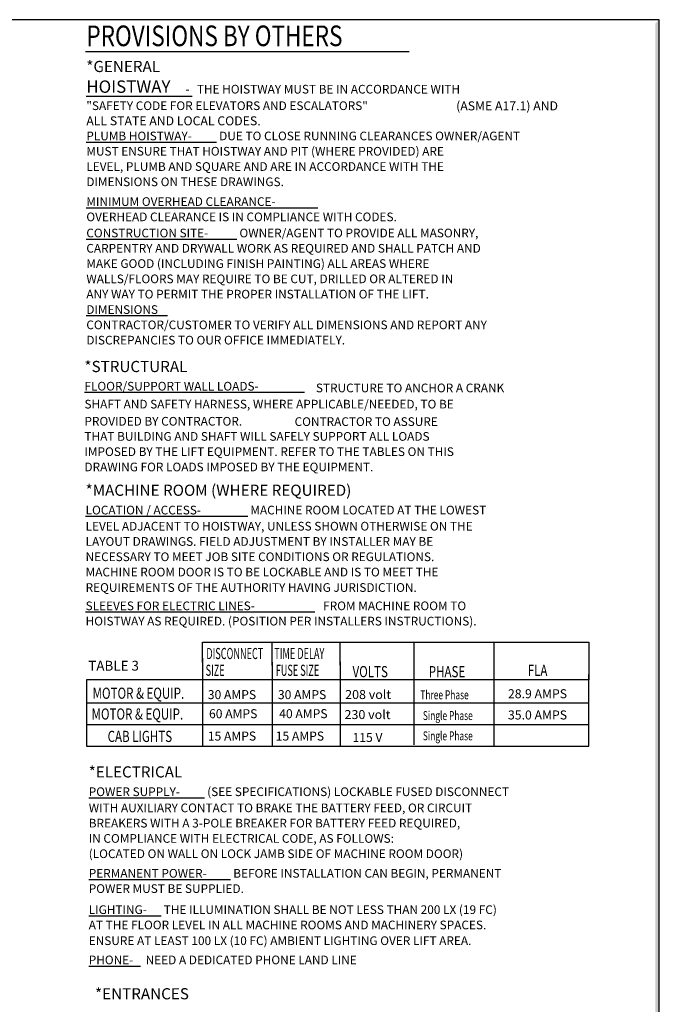
# Model space of a CAD drawing. Units: inches. Extents: x -1 to 417, y 4 to 299.
# Drawn here: x 319 to 417, y 149 to 299 of the extents above; entities that cross this region are included whole.
import ezdxf

# ---------------------------------------------------------------- set-up
doc = ezdxf.new("R2010")
doc.units = ezdxf.units.IN
doc.header["$MEASUREMENT"] = 0
doc.layers.add('TEXT', color=1, linetype='Continuous')
doc.layers.add('TITLEBLK', color=8, linetype='Continuous')
doc.styles.get("Standard").update_dxf_attribs({"font": 'txt.shx'})

msp = doc.modelspace()

# ---------------------------------------------------------------- linework, layer by layer
for p, q in [((329.00166, 294.45455), (378.38575, 294.45455)), ((329.1398, 287.66893, 54.02952), (345.26831, 287.66893, 54.02952)), ((329.1398, 280.64556, 54.02952), (348.99696, 280.64556, 54.02952)), ((329.1398, 270.63132, 54.02952), (364.44142, 270.63132, 54.02952)), ((329.1398, 265.83824, 54.02952), (352.08585, 265.83824, 54.02952)), ((329.1398, 254.15546, 54.02952), (341.49537, 254.15546, 54.02952)), ((328.85195, 242.46489, 54.02952), (362.39259, 242.46489, 54.02952)), ((329.03078, 223.56193, 54.02952), (353.74795, 223.56193, 54.02952)), ((329.03078, 208.95039, 54.02952), (363.97529, 208.95039, 54.02952)), ((346.8682, 204.34675), (405.78511, 204.34675)), ((346.8682, 201.25282), (346.8682, 204.34675)), ((367.84229, 200.84333), (367.84229, 204.34675)), ((379.08048, 204.34675), (379.08048, 188.68588)), ((391.27369, 204.34675), (391.27369, 188.48568)), ((405.78511, 204.34675), (405.78511, 201.05263)), ((357.47885, 200.78154, -72.48452), (357.47885, 204.28496, -72.48452)), ((346.8682, 201.87161), (346.8682, 198.57749)), ((367.84229, 201.33473), (367.84229, 188.48568)), ((405.78511, 201.87161), (405.78511, 198.57749)), ((357.47885, 201.27294, -72.48452), (357.47885, 188.42389, -72.48452)), ((346.8682, 198.57749), (329.14639, 198.57749)), ((329.14639, 198.57749), (329.14639, 188.48568)), ((346.8682, 199.06888), (346.8682, 188.48568)), ((405.78511, 198.57749), (346.8682, 198.57749)), ((405.78511, 188.48568), (405.78511, 199.40557)), ((329.14639, 195.07407), (405.78511, 195.07407)), ((329.14639, 191.7798), (405.78511, 191.7798)), ((329.14639, 188.48568), (405.78511, 188.48568)), ((329.50611, 180.58697, -18.455), (347.16574, 180.58697, -18.455)), ((329.50611, 168.13686, -18.455), (351.13916, 168.13686, -18.455)), ((329.50611, 162.59315, -18.455), (340.54338, 162.59315, -18.455)), ((329.50611, 154.92276, -18.455), (337.40282, 154.92276, -18.455))]:
    msp.add_line(p, q)
at = {"linetype": 'Continuous'}
msp.add_lwpolyline([(-0.65564, 3.73343), (416.52885, 3.73343), (416.52885, 299.31286), (-0.65564, 299.31286)], close=True, dxfattribs=at)
at = {"layer": 'TITLEBLK'}
msp.add_trace([(415.92855, 4.36346, -1.60079), (416.52885, 3.73343, -1.60079), (415.92855, 298.71256, -1.60079), (416.52885, 299.31286, -1.60079)], dxfattribs=at)

# ---------------------------------------------------------------- texts
at = {"color": 6}
for s, height, p in [('*GENERAL', 1.702212, (329.1398, 291.32515, 54.02952)), ('*STRUCTURAL', 1.7024205, (328.85195, 245.54474, 54.02952)), ('*MACHINE ROOM (WHERE REQUIRED)', 1.7026285, (329.03078, 226.66433, 54.02952)), ('*ELECTRICAL', 1.7019691, (329.50611, 183.68848, -18.455)), ('*ENTRANCES', 1.701947, (330.46789, 149.83895, -18.455))]:
    msp.add_text(s, height=height, dxfattribs=at).set_placement(p)
at = {"color": 7}
for s, height, p in [('HOISTWAY', 1.891158, (329.1398, 288.15349, 54.02952)), ('-', 1.32381, (344.26907, 288.04716, 54.02952)), ('PLUMB HOISTWAY-', 1.3238106, (329.1398, 280.91032, 54.02952)), ('MINIMUM OVERHEAD CLEARANCE-', 1.3238106, (329.1398, 270.89608, 54.02952)), ('CONSTRUCTION SITE-', 1.3238106, (329.1398, 266.10301, 54.02952)), ('DIMENSIONS', 1.323811, (329.1398, 254.42022, 54.02952)), ('FLOOR/SUPPORT WALL LOADS-', 1.3239724, (328.85195, 242.72969, 54.02952)), ('LOCATION / ACCESS- ', 1.3241342, (329.03078, 223.82676, 54.02952)), ('SLEEVES FOR ELECTRIC LINES- ', 1.3241342, (329.03078, 209.21521, 54.02952)), ('POWER SUPPLY-', 1.3244723, (329.50611, 180.85186, -18.455)), ('PERMANENT POWER-', 1.3244723, (329.50611, 168.40175, -18.455)), ('LIGHTING-', 1.324472, (329.50611, 162.85805, -18.455)), ('PHONE-', 1.324472, (329.50611, 155.18765, -18.455))]:
    msp.add_text(s, height=height, dxfattribs=at).set_placement(p)
at = {"color": 1}
for s, height, p in [(' THE HOISTWAY MUST BE IN ACCORDANCE WITH ', 1.3238106, (345.59288, 288.04716, 54.02952)), ('"SAFETY CODE FOR ELEVATORS AND ESCALATORS" ', 1.3238106, (329.1398, 285.52556, 54.02952)), (' DUE TO CLOSE RUNNING CLEARANCES OWNER/AGENT ', 1.3238106, (348.99696, 280.91032, 54.02952)), ('MUST ENSURE THAT HOISTWAY AND PIT (WHERE PROVIDED) ARE ', 1.3238106, (329.1398, 278.57784, 54.02952)), ('LEVEL, PLUMB AND SQUARE AND ARE IN ACCORDANCE WITH THE ', 1.3238106, (329.1398, 276.24535, 54.02952)), ('DIMENSIONS ON THESE DRAWINGS.', 1.3238106, (329.1398, 273.91287, 54.02952)), ('OVERHEAD CLEARANCE IS IN COMPLIANCE WITH CODES.', 1.3238106, (329.1398, 268.5636, 54.02952)), (' OWNER/AGENT TO PROVIDE ALL MASONRY, ', 1.3238106, (352.08585, 266.10301, 54.02952)), ('CARPENTRY AND DRYWALL WORK AS REQUIRED AND SHALL PATCH AND ', 1.3238106, (329.1398, 263.77052, 54.02952)), ('MAKE GOOD (INCLUDING FINISH PAINTING) ALL AREAS WHERE ', 1.3238106, (329.1398, 261.43804, 54.02952)), ('WALLS/FLOORS MAY REQUIRE TO BE CUT, DRILLED OR ALTERED IN ', 1.3238106, (329.1398, 259.10555, 54.02952)), ('ANY WAY TO PERMIT THE PROPER INSTALLATION OF THE LIFT.', 1.3238106, (329.1398, 256.77307, 54.02952)), ('CONTRACTOR/CUSTOMER TO VERIFY ALL DIMENSIONS AND REPORT ANY ', 1.3238106, (329.1398, 252.08773, 54.02952)), ('DISCREPANCIES TO OUR OFFICE IMMEDIATELY.', 1.3238106, (329.1398, 249.75525, 54.02952)), ('STRUCTURE TO ANCHOR A CRANK ', 1.3239724, (364.15541, 242.46332, 54.02952)), ('SHAFT AND SAFETY HARNESS, WHERE APPLICABLE/NEEDED, TO BE ', 1.3239724, (328.85195, 239.9928, 54.02952)), ('PROVIDED BY CONTRACTOR.', 1.3239724, (328.85195, 237.37617, 54.02952)), (' CONTRACTOR TO ASSURE ', 1.3239724, (360.50154, 237.3249, 54.02952)), ('THAT BUILDING AND SHAFT WILL SAFELY SUPPORT ALL LOADS ', 1.3239724, (328.85195, 235.06943, 54.02952)), ('IMPOSED BY THE LIFT EQUIPMENT. REFER TO THE TABLES ON THIS ', 1.3239724, (328.85195, 232.73673, 54.02952)), ('DRAWING FOR LOADS IMPOSED BY THE EQUIPMENT.', 1.3239724, (328.85195, 230.40403, 54.02952)), (' MACHINE ROOM LOCATED AT THE LOWEST ', 1.3241342, (353.74795, 223.82676, 54.02952)), ('LEVEL ADJACENT TO HOISTWAY, UNLESS SHOWN OTHERWISE ON THE ', 1.3241342, (329.03078, 221.36768, 54.02952)), ('LAYOUT DRAWINGS. FIELD ADJUSTMENT BY INSTALLER MAY BE ', 1.3241342, (329.03078, 219.03476, 54.02952)), ('NECESSARY TO MEET JOB SITE CONDITIONS OR REGULATIONS.  ', 1.3241342, (329.03078, 216.70185, 54.02952)), ('MACHINE ROOM DOOR IS TO BE LOCKABLE AND IS TO MEET THE ', 1.3241342, (329.03078, 214.36893, 54.02952)), ('REQUIREMENTS OF THE AUTHORITY HAVING JURISDICTION.', 1.3241342, (329.03078, 212.01191, 54.02952)), ('FROM MACHINE ROOM TO ', 1.3241342, (365.25664, 209.21521, 54.02952)), ('HOISTWAY AS REQUIRED. (POSITION PER INSTALLERS INSTRUCTIONS).', 1.3241342, (329.03078, 206.8823, 54.02952)), (' (SEE SPECIFICATIONS) LOCKABLE FUSED DISCONNECT ', 1.3244723, (347.16574, 180.85186, -18.455)), ('WITH AUXILIARY CONTACT TO BRAKE THE BATTERY FEED, OR CIRCUIT ', 1.3244723, (329.50611, 178.39274, -18.455)), ('BREAKERS WITH A 3-POLE BREAKER FOR BATTERY FEED REQUIRED, ', 1.3244723, (329.50611, 176.05946, -18.455)), ('IN COMPLIANCE WITH ELECTRICAL CODE, AS FOLLOWS:', 1.3244723, (329.50611, 173.72617, -18.455)), ('(LOCATED ON WALL ON LOCK JAMB SIDE OF MACHINE ROOM DOOR)', 1.3244723, (329.50611, 171.39288, -18.455)), (' BEFORE INSTALLATION CAN BEGIN, PERMANENT ', 1.3244723, (351.13916, 168.40175, -18.455)), ('POWER MUST BE SUPPLIED.', 1.3244723, (329.50611, 166.06846, -18.455)), (' THE ILLUMINATION SHALL BE NOT LESS THAN 200 LX (19 FC)', 1.3244723, (340.54338, 162.85805, -18.455)), ('AT THE FLOOR LEVEL IN ALL MACHINE ROOMS AND MACHINERY SPACES.', 1.3244723, (329.50611, 160.52476, -18.455)), ('ENSURE AT LEAST 100 LX (10 FC) AMBIENT LIGHTING OVER LIFT AREA.', 1.3244723, (329.50611, 158.12168, -18.455)), ('NEED A DEDICATED PHONE LAND LINE ', 1.3244723, (338.18705, 155.18765, -18.455))]:
    msp.add_text(s, height=height, dxfattribs=at).set_placement(p)
at = {"layer": 'TEXT', "color": 6, "width": 0.8}
msp.add_text('PROVISIONS BY OTHERS', height=3.1522453, dxfattribs=at).set_placement((329.15294, 295.27302, -1.71508))
at = {"layer": 'TEXT', "linetype": 'Continuous'}
for s, height, p in [('(ASME A17.1) AND', 1.3718996, (385.54415, 285.47963)), ('ALL STATE AND LOCAL CODES.', 1.3718996, (329.1398, 283.19308, 54.02952)), ('28.9 AMPS', 1.3719, (393.44745, 195.78175, -72.48452)), ('35.0 AMPS', 1.3719, (393.44891, 192.54292, -72.48452))]:
    msp.add_text(s, height=height, dxfattribs=at).set_placement(p)
at = {"layer": 'TEXT'}
for s, height, width, p in [('DISCONNECT', 1.702212, 0.6, (347.44615, 201.75312, -72.48452)), ('TIME DELAY', 1.702212, 0.6, (357.80959, 201.75312, -72.48452)), ('SIZE', 1.702212, 0.6, (347.33589, 199.19627)), ('FUSE SIZE', 1.702212, 0.6, (358.03009, 199.19627)), ('VOLTS', 1.702212, 0.76, (369.73993, 198.98698)), ('PHASE', 1.702212, 0.76, (381.36093, 198.98698)), ('FLA', 1.702212, 0.76, (396.4573, 199.17473)), ('MOTOR & EQUIP.', 1.7022125, 0.76, (330.09728, 195.69286)), ('MOTOR & EQUIP.', 1.7022125, 0.76, (329.93945, 192.5223)), ('CAB LIGHTS', 1.702212, 0.76, (332.38613, 189.10447))]:
    msp.add_text(s, height=height, dxfattribs=dict(at, width=width)).set_placement(p)
msp.add_text('TABLE 3', height=1.5, dxfattribs=at).set_placement((329.44026, 199.99034))
at = {"layer": 'TEXT', "linetype": 'Continuous'}
for s, height, width, p in [('30 AMPS', 1.3719, 0.989079, (347.66664, 195.6449, -72.48452)), ('30 AMPS', 1.3719, 0.989079, (358.36084, 195.6449, -72.48452)), ('208 volt', 1.3719, 1.019135, (368.61403, 195.66046, -72.48452)), ('Three Phase', 1.3718996, 0.685594, (380.07997, 195.6191, -72.48452)), ('60 AMPS', 1.3719, 0.989079, (347.85276, 192.7349, -72.48452)), ('40 AMPS', 1.3719, 0.989079, (358.55776, 192.74014, -72.48452)), ('230 volt', 1.3719, 1.019135, (368.52063, 192.60243, -72.48452)), ('Single Phase', 1.3718996, 0.685594, (380.46642, 192.45012, -72.48452)), ('Single Phase', 1.3718996, 0.685594, (380.46642, 189.3562, -72.48452)), ('15 AMPS', 1.3719, 0.989079, (347.66664, 189.32222, -72.48452)), ('15 AMPS', 1.3719, 0.989079, (358.03009, 189.32222, -72.48452)), ('115 V', 1.3719, 0.989079, (369.73993, 189.10447))]:
    msp.add_text(s, height=height, dxfattribs=dict(at, width=width)).set_placement(p)

doc.saveas('drawing.dxf')
